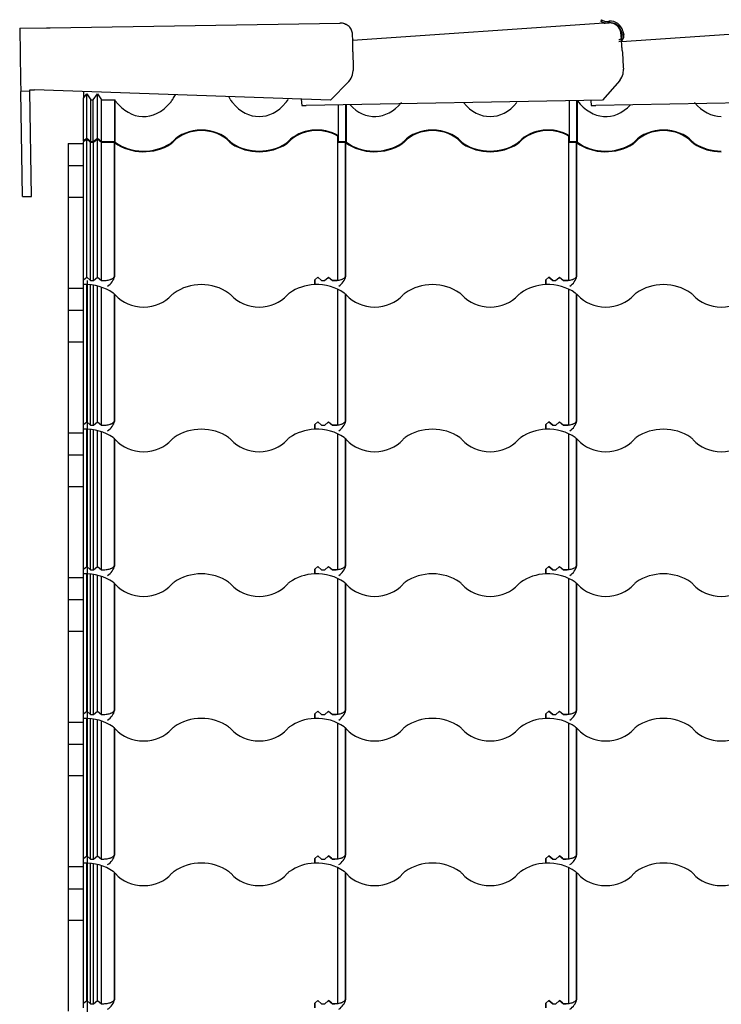
# Model space of a CAD drawing. Units: millimetres. Extents: x -310 to 200, y 1 to 287.
# Drawn here: x -310 to -265, y 167 to 231 of the extents above; entities that cross this region are included whole.
import ezdxf
from ezdxf.lldxf.tags import DXFTag

# ---------------------------------------------------------------- set-up
doc = ezdxf.new("R2010")
doc.units = ezdxf.units.MM
for name, color, linetype in [('3065234XX_EUROFI', 7, 'Continuous'), ('Default', 7, 'Continuous'), ('HARJA_TIHEND_JON', 7, 'Continuous'), ('JON_REAKIVI_00', 7, 'Continuous'), ('JONAKER_HARJAKIV', 7, 'Continuous'), ('ROOV_50X50_00', 7, 'Continuous'), ('SARIKAS_-_50XXXX', 7, 'Continuous'), ('TUULUTUSLIIST_00', 7, 'Continuous')]:
    doc.layers.add(name, color=color, linetype=linetype)
tags = doc.linetypes.add('CENTER2', pattern=[28.575, 19.05, -3.175, 3.175, -3.175]).pattern_tags.tags
tags[10:11] = [DXFTag(74, 4), DXFTag(75, 0), DXFTag(340, '0'), DXFTag(46, 0.0), DXFTag(50, 0.0), DXFTag(44, 0.0), DXFTag(45, 0.0)]
tags[8:9] = [DXFTag(74, 4), DXFTag(75, 0), DXFTag(340, '0'), DXFTag(46, 0.0), DXFTag(50, 0.0), DXFTag(44, 0.0), DXFTag(45, 0.0)]
tags[6:7] = [DXFTag(74, 4), DXFTag(75, 0), DXFTag(340, '0'), DXFTag(46, 0.0), DXFTag(50, 0.0), DXFTag(44, 0.0), DXFTag(45, 0.0)]
tags[4:5] = [DXFTag(74, 4), DXFTag(75, 0), DXFTag(340, '0'), DXFTag(46, 0.0), DXFTag(50, 0.0), DXFTag(44, 0.0), DXFTag(45, 0.0)]

# ---------------------------------------------------------------- blocks, each defined once
blk = doc.blocks.new('SE')
at = {"layer": '3065234XX_EUROFI', "color": 7, "linetype": 'Continuous'}
for p, q in [((-272.417, 230.895), (-272.434, 230.865)), ((-272.394, 230.935), (-272.417, 230.895)), ((-272.394, 230.935), (-272.218, 230.836)), ((-272.438, 230.857), (-272.434, 230.865)), ((-272.428, 230.823), (-272.274, 230.737)), ((-272.424, 230.831), (-272.269, 230.745)), ((-272.171, 230.826), (-271.919, 230.842)), ((-272.164, 230.721), (-271.911, 230.737)), ((-271.919, 230.842), (-271.916, 230.797)), ((-271.916, 230.797), (-271.911, 230.737)), ((-271.911, 230.729), (-271.911, 230.737)), ((-271.126, 230.16), (-271.069, 229.931)), ((-271.125, 230.16), (-271.068, 229.931)), ((-271.116, 230.162), (-271.059, 229.933)), ((-271.014, 230.187), (-270.958, 229.959))]:
    blk.add_line(p, q, dxfattribs=at)
for centre, radius, start, end in [((-272.177, 230.911), 0.199, 240.78987, 273.68224), ((-272.177, 230.911), 0.19, 240.78987, 273.68224), ((-272.177, 230.911), 0.085, 240.78987, 273.68224), ((-271.854, 229.979), 0.865, 13.91, 94.31127), ((-271.854, 229.979), 0.76, 13.91, 94.35333), ((-271.854, 229.979), 0.751, 13.91, 94.35719), ((-271.854, 229.979), 0.75, 90, 94.35777), ((-271.854, 229.979), 0.75, 13.91, 78.71634), ((-271.297, 229.875), 0.235, 273.91, 13.91), ((-271.297, 229.875), 0.236, 273.91, 13.91), ((-271.297, 229.875), 0.35, 273.91, 13.91), ((-271.297, 229.875), 0.245, 317.00917, 13.91)]:
    blk.add_arc(centre, radius, start, end, dxfattribs=at)
for centre, major_axis, ratio, start_param, end_param in [((-272.416, 230.845), (0.0218, -0.0122), 0.984808, 3.141593, 4.712389), ((-272.412, 230.853), (-0.0218, 0.0122), 0.984808, 6.283184, 7.853982), ((-272.089, 229.58), (-0.097, 1.415), 0.176325, -0.589524, -0.569696)]:
    blk.add_ellipse(centre, major_axis=major_axis, ratio=ratio, start_param=start_param, end_param=end_param, dxfattribs=at)
at = {"layer": 'HARJA_TIHEND_JON', "color": 7, "linetype": 'Continuous'}
for p, q in [((-306.021, 226.262), (-306.021, 225.837)), ((-306.021, 225.837), (-305.821, 226.128)), ((-306.021, 223.062), (-306.021, 225.837)), ((-305.821, 223.223), (-305.821, 226.128)), ((-305.821, 226.128), (-305.55, 225.734)), ((-305.392, 225.734), (-305.121, 226.128)), ((-305.121, 223.223), (-305.121, 226.128)), ((-305.121, 226.128), (-304.85, 225.734)), ((-305.55, 223.005), (-305.55, 225.734)), ((-305.55, 225.734), (-305.392, 225.734)), ((-305.392, 223.005), (-305.392, 225.734)), ((-304.85, 223.005), (-304.85, 225.734)), ((-304.85, 225.734), (-303.995, 225.734)), ((-303.995, 223.005), (-303.995, 225.734)), ((-303.965, 222.971), (-303.965, 225.673)), ((-289.471, 223.391), (-289.471, 225.404)), ((-288.995, 223.005), (-288.995, 225.412)), ((-288.965, 222.971), (-288.965, 225.412)), ((-274.471, 223.391), (-274.471, 225.665)), ((-273.995, 223.005), (-273.995, 225.674)), ((-273.965, 222.971), (-273.965, 225.673)), ((-305.821, 223.223), (-306.021, 223.062)), ((-305.55, 223.005), (-305.821, 223.223)), ((-305.121, 223.223), (-305.392, 223.005)), ((-304.85, 223.005), (-305.121, 223.223)), ((-289.471, 223.005), (-289.471, 223.391)), ((-274.471, 223.005), (-274.471, 223.391)), ((-305.821, 223.166), (-306.021, 223.005)), ((-306.021, 223.062), (-306.021, 223.005)), ((-305.571, 222.964), (-305.821, 223.166)), ((-305.371, 222.964), (-305.571, 222.964)), ((-305.392, 223.005), (-305.55, 223.005)), ((-305.121, 223.166), (-305.371, 222.964)), ((-304.871, 222.964), (-305.121, 223.166)), ((-304.021, 222.964), (-304.871, 222.964)), ((-303.995, 223.005), (-304.85, 223.005)), ((-289.021, 222.964), (-289.521, 222.964)), ((-288.995, 223.005), (-289.471, 223.005)), ((-274.021, 222.964), (-274.521, 222.964)), ((-273.995, 223.005), (-274.471, 223.005))]:
    blk.add_line(p, q, dxfattribs=at)
for centre, major_axis, ratio, start_param, end_param in [((-300.993, 226.616), (0, -1.381), 0.687883, 0.688155, 0.918584), ((-298.378, 223.713), (0, -3.402), 0.687883, 3.953237, 4.060176), ((-298.378, 223.713), (0, -3.402), 0.687883, -4.060176, -4.001271), ((-295.763, 226.616), (0, -1.381), 0.687883, 5.364602, 5.595031), ((-293.493, 226.616), (0, -1.381), 0.687883, 0.688155, 0.918584), ((-305.878, 223.713), (0, 3.402), 0.687883, -0.956643, -0.93467), ((-302.128, 228.623), (0, 3.979), 0.687883, 2.405681, 3.829747), ((-294.628, 228.623), (0, 3.979), 0.687883, 2.453438, 3.829747), ((-287.128, 228.623), (0, 3.979), 0.687883, 2.507947, 3.829747), ((-279.628, 228.623), (0, 3.979), 0.687883, 2.453438, 3.829747), ((-272.128, 228.623), (0, 3.979), 0.687883, 2.405681, 3.771017), ((-264.628, 228.623), (0, -3.979), 0.687883, 5.595031, 6.283185), ((-290.878, 221.885), (2.34, 0), 0.805359, 0.925703, 2.48938), ((-290.878, 221.885), (2.29, 0), 0.805359, 0.936552, 2.48938), ((-275.878, 221.885), (2.34, 0), 0.805359, 0.925703, 2.48938), ((-275.878, 221.885), (2.29, 0), 0.805359, 0.936552, 2.48938), ((-298.378, 221.885), (2.34, 0), 0.805359, 0.652213, 2.48938), ((-298.378, 221.885), (2.29, 0), 0.805359, 0.652213, 2.48938), ((-283.378, 221.885), (2.34, 0), 0.805359, 0.652213, 2.48938), ((-283.378, 221.885), (2.29, 0), 0.805359, 0.652213, 2.48938), ((-268.378, 221.885), (2.34, 0), 0.805359, 0.652213, 2.48938), ((-268.378, 221.885), (2.29, 0), 0.805359, 0.652213, 2.48938), ((-305.878, 221.885), (2.29, 0), 0.805359, 0.611758, 0.625155), ((-302.128, 224.605), (-2.787, 0), 0.805359, 0.832877, 2.258951), ((-305.878, 221.885), (2.34, 0), 0.805359, 0.614153, 0.636126), ((-302.128, 224.605), (-2.737, 0), 0.805359, 0.834885, 2.258951), ((-300.993, 223.493), (0.95, 0), 0.805359, 5.400544, 5.630973), ((-300.993, 223.493), (1, 0), 0.805359, 5.400544, 5.630973), ((-295.763, 223.493), (-1, 0), 0.805359, 0.652213, 0.882641), ((-295.763, 223.493), (-0.95, 0), 0.805359, 0.652213, 0.882642), ((-294.628, 224.605), (-2.787, 0), 0.805359, 0.882642, 2.258951), ((-294.628, 224.605), (-2.737, 0), 0.805359, 0.882642, 2.258951), ((-293.493, 223.493), (0.95, 0), 0.805359, 5.400544, 5.630973), ((-293.493, 223.493), (1, 0), 0.805359, 5.400544, 5.630973), ((-290.878, 221.885), (2.29, 0), 0.805359, 0.611758, 0.625155), ((-287.128, 224.605), (-2.787, 0), 0.805359, 0.832877, 2.258951), ((-290.878, 221.885), (2.34, 0), 0.805359, 0.614153, 0.636126), ((-287.128, 224.605), (-2.737, 0), 0.805359, 0.834885, 2.258951), ((-285.993, 223.493), (0.95, 0), 0.805359, 5.400544, 5.630973), ((-285.993, 223.493), (1, 0), 0.805359, 5.400544, 5.630973), ((-280.763, 223.493), (-1, 0), 0.805359, 0.652212, 0.882642), ((-280.763, 223.493), (-0.95, 0), 0.805359, 0.652212, 0.882642), ((-279.628, 224.605), (-2.787, 0), 0.805359, 0.882642, 2.258951), ((-279.628, 224.605), (-2.737, 0), 0.805359, 0.882642, 2.258951), ((-278.493, 223.493), (0.95, 0), 0.805359, 5.400544, 5.630973), ((-278.493, 223.493), (1, 0), 0.805359, 5.400544, 5.630973), ((-275.878, 221.885), (2.29, 0), 0.805359, 0.611758, 0.625155), ((-272.128, 224.605), (-2.787, 0), 0.805359, 0.832877, 2.258951), ((-275.878, 221.885), (2.34, 0), 0.805359, 0.614153, 0.636126), ((-272.128, 224.605), (-2.737, 0), 0.805359, 0.834885, 2.258951), ((-270.993, 223.493), (0.95, 0), 0.805359, 5.400544, 5.630973), ((-270.993, 223.493), (1, 0), 0.805359, 5.400544, 5.630972), ((-265.763, 223.493), (-1, 0), 0.805359, 0.652212, 0.882641), ((-265.763, 223.493), (-0.95, 0), 0.805359, 0.652212, 0.882641), ((-264.628, 224.605), (-2.787, 0), 0.805359, 0.882642, 1.570796), ((-264.628, 224.605), (-2.737, 0), 0.805359, 0.882642, 1.570796)]:
    blk.add_ellipse(centre, major_axis=major_axis, ratio=ratio, start_param=start_param, end_param=end_param, dxfattribs=at)
at = {"layer": 'JON_REAKIVI_00', "color": 7, "linetype": 'Continuous'}
for p, q in [((-289.521, 214.726), (-289.521, 223.371)), ((-274.521, 214.726), (-274.521, 223.371)), ((-306.021, 214.029), (-306.021, 223.005)), ((-305.821, 214.201), (-305.821, 223.166)), ((-305.571, 213.986), (-305.571, 222.964)), ((-305.371, 213.986), (-305.371, 222.964)), ((-305.121, 214.201), (-305.121, 223.166)), ((-304.871, 213.986), (-304.871, 222.964)), ((-304.021, 214.291), (-304.021, 222.964)), ((-304.003, 214.27), (-304.003, 222.944)), ((-289.021, 214.291), (-289.021, 222.964)), ((-289.003, 214.27), (-289.003, 222.944)), ((-274.021, 214.291), (-274.021, 222.964)), ((-274.003, 214.27), (-274.003, 222.944)), ((-289.521, 214.006), (-289.521, 214.726)), ((-274.521, 214.006), (-274.521, 214.726)), ((-306.021, 214.029), (-305.821, 214.201)), ((-306.021, 213.724), (-306.021, 214.029)), ((-306.021, 204.635), (-306.021, 213.724)), ((-305.821, 214.201), (-305.571, 213.986)), ((-305.821, 204.807), (-305.821, 213.727)), ((-305.571, 213.986), (-305.371, 213.986)), ((-305.571, 204.592), (-305.571, 213.713)), ((-305.371, 213.986), (-305.121, 214.201)), ((-305.371, 204.592), (-305.371, 213.688)), ((-305.121, 214.201), (-304.871, 213.986)), ((-305.121, 204.807), (-305.121, 213.637)), ((-304.871, 213.986), (-304.848, 213.986)), ((-290.821, 214.201), (-291.021, 214.029)), ((-291.021, 214.029), (-290.821, 214.201)), ((-291.021, 214.029), (-291.021, 213.724)), ((-291.021, 213.724), (-291.021, 214.029)), ((-290.571, 213.986), (-290.821, 214.201)), ((-290.821, 214.201), (-290.571, 213.986)), ((-290.571, 213.986), (-290.371, 213.986)), ((-290.571, 213.986), (-290.371, 213.986)), ((-290.371, 213.986), (-290.121, 214.201)), ((-290.174, 214.155), (-290.371, 213.986)), ((-290.121, 214.203), (-290.174, 214.155)), ((-289.93, 214.036), (-290.121, 214.203)), ((-290.121, 214.201), (-289.871, 213.986)), ((-289.871, 213.986), (-289.93, 214.036)), ((-289.871, 213.986), (-289.848, 213.986)), ((-289.871, 213.986), (-289.848, 213.986)), ((-289.521, 214.006), (-289.848, 213.986)), ((-275.821, 214.201), (-276.021, 214.029)), ((-276.021, 214.029), (-275.821, 214.201)), ((-276.021, 214.029), (-276.021, 213.724)), ((-276.021, 213.724), (-276.021, 214.029)), ((-275.571, 213.986), (-275.821, 214.201)), ((-275.821, 214.201), (-275.571, 213.986)), ((-275.571, 213.986), (-275.371, 213.986)), ((-275.571, 213.986), (-275.371, 213.986)), ((-275.371, 213.986), (-275.121, 214.201)), ((-275.174, 214.155), (-275.371, 213.986)), ((-275.121, 214.203), (-275.174, 214.155)), ((-274.93, 214.036), (-275.121, 214.203)), ((-275.121, 214.201), (-274.871, 213.986)), ((-274.871, 213.986), (-274.93, 214.036)), ((-274.871, 213.986), (-274.848, 213.986)), ((-274.871, 213.986), (-274.848, 213.986)), ((-274.521, 214.006), (-274.848, 213.986)), ((-304.871, 204.592), (-304.871, 213.565)), ((-304.021, 204.898), (-304.021, 213.112)), ((-304.003, 204.876), (-304.003, 213.096)), ((-289.521, 205.332), (-289.521, 213.424)), ((-289.021, 204.898), (-289.021, 213.112)), ((-289.003, 204.876), (-289.003, 213.096)), ((-274.521, 205.332), (-274.521, 213.424)), ((-274.021, 204.898), (-274.021, 213.112)), ((-274.003, 204.876), (-274.003, 213.096)), ((-289.521, 204.613), (-289.521, 205.332)), ((-274.521, 204.613), (-274.521, 205.332)), ((-306.021, 204.635), (-305.821, 204.807)), ((-305.821, 204.807), (-305.571, 204.592)), ((-305.371, 204.592), (-305.121, 204.807)), ((-305.121, 204.807), (-304.871, 204.592)), ((-290.821, 204.807), (-291.021, 204.635)), ((-291.021, 204.635), (-290.821, 204.807)), ((-290.571, 204.592), (-290.821, 204.807)), ((-290.821, 204.807), (-290.571, 204.592)), ((-290.371, 204.592), (-290.121, 204.807)), ((-290.174, 204.761), (-290.371, 204.592)), ((-290.121, 204.809), (-290.174, 204.761)), ((-289.93, 204.643), (-290.121, 204.809)), ((-290.121, 204.807), (-289.871, 204.592)), ((-275.821, 204.807), (-276.021, 204.635)), ((-276.021, 204.635), (-275.821, 204.807)), ((-275.571, 204.592), (-275.821, 204.807)), ((-275.821, 204.807), (-275.571, 204.592)), ((-275.371, 204.592), (-275.121, 204.807)), ((-275.174, 204.761), (-275.371, 204.592)), ((-275.121, 204.809), (-275.174, 204.761)), ((-274.93, 204.643), (-275.121, 204.809)), ((-275.121, 204.807), (-274.871, 204.592)), ((-306.021, 204.331), (-306.021, 204.635)), ((-306.021, 195.241), (-306.021, 204.331)), ((-305.821, 195.413), (-305.821, 204.333)), ((-305.571, 204.592), (-305.371, 204.592)), ((-305.571, 195.198), (-305.571, 204.319)), ((-305.371, 195.198), (-305.371, 204.294)), ((-305.121, 195.413), (-305.121, 204.243)), ((-304.871, 204.592), (-304.848, 204.592)), ((-304.871, 195.198), (-304.871, 204.172)), ((-291.021, 204.635), (-291.021, 204.331)), ((-291.021, 204.331), (-291.021, 204.635)), ((-290.571, 204.592), (-290.371, 204.592)), ((-290.571, 204.592), (-290.371, 204.592)), ((-289.871, 204.592), (-289.93, 204.643)), ((-289.871, 204.592), (-289.848, 204.592)), ((-289.871, 204.592), (-289.848, 204.592)), ((-289.521, 204.613), (-289.848, 204.592)), ((-289.521, 195.938), (-289.521, 204.03)), ((-276.021, 204.635), (-276.021, 204.331)), ((-276.021, 204.331), (-276.021, 204.635)), ((-275.571, 204.592), (-275.371, 204.592)), ((-275.571, 204.592), (-275.371, 204.592)), ((-274.871, 204.592), (-274.93, 204.643)), ((-274.871, 204.592), (-274.848, 204.592)), ((-274.871, 204.592), (-274.848, 204.592)), ((-274.521, 204.613), (-274.848, 204.592)), ((-274.521, 195.938), (-274.521, 204.03)), ((-304.021, 195.504), (-304.021, 203.718)), ((-304.003, 195.482), (-304.003, 203.702)), ((-289.021, 195.504), (-289.021, 203.718)), ((-289.003, 195.482), (-289.003, 203.702)), ((-274.021, 195.504), (-274.021, 203.718)), ((-274.003, 195.482), (-274.003, 203.702)), ((-289.521, 195.219), (-289.521, 195.938)), ((-274.521, 195.219), (-274.521, 195.938)), ((-306.021, 195.241), (-305.821, 195.413)), ((-306.021, 194.937), (-306.021, 195.241)), ((-305.821, 195.413), (-305.571, 195.198)), ((-305.571, 195.198), (-305.371, 195.198)), ((-305.371, 195.198), (-305.121, 195.413)), ((-305.121, 195.413), (-304.871, 195.198)), ((-304.871, 195.198), (-304.848, 195.198)), ((-290.821, 195.413), (-291.021, 195.241)), ((-291.021, 195.241), (-290.821, 195.413)), ((-291.021, 195.241), (-291.021, 194.937)), ((-291.021, 194.937), (-291.021, 195.241)), ((-290.571, 195.198), (-290.821, 195.413)), ((-290.821, 195.413), (-290.571, 195.198)), ((-290.571, 195.198), (-290.371, 195.198)), ((-290.571, 195.198), (-290.371, 195.198)), ((-290.371, 195.198), (-290.121, 195.413)), ((-290.174, 195.367), (-290.371, 195.198)), ((-290.121, 195.415), (-290.174, 195.367)), ((-289.93, 195.249), (-290.121, 195.415)), ((-290.121, 195.413), (-289.871, 195.198)), ((-289.871, 195.198), (-289.93, 195.249)), ((-289.871, 195.198), (-289.848, 195.198)), ((-289.871, 195.198), (-289.848, 195.198)), ((-289.521, 195.219), (-289.848, 195.198)), ((-276.021, 195.241), (-275.821, 195.413)), ((-275.821, 195.413), (-276.021, 195.241)), ((-276.021, 194.937), (-276.021, 195.241)), ((-276.021, 195.241), (-276.021, 194.937)), ((-275.821, 195.413), (-275.571, 195.198)), ((-275.571, 195.198), (-275.821, 195.413)), ((-275.571, 195.198), (-275.371, 195.198)), ((-275.571, 195.198), (-275.371, 195.198)), ((-275.371, 195.198), (-275.121, 195.413)), ((-275.174, 195.367), (-275.371, 195.198)), ((-275.121, 195.415), (-275.174, 195.367)), ((-274.93, 195.249), (-275.121, 195.415)), ((-275.121, 195.413), (-274.871, 195.198)), ((-274.871, 195.198), (-274.93, 195.249)), ((-274.871, 195.198), (-274.848, 195.198)), ((-274.871, 195.198), (-274.848, 195.198)), ((-274.521, 195.219), (-274.848, 195.198)), ((-306.021, 185.847), (-306.021, 194.937)), ((-305.821, 186.019), (-305.821, 194.939)), ((-305.571, 185.804), (-305.571, 194.925)), ((-305.371, 185.804), (-305.371, 194.9)), ((-305.121, 186.019), (-305.121, 194.85)), ((-304.871, 185.804), (-304.871, 194.778)), ((-289.521, 186.544), (-289.521, 194.636)), ((-274.521, 186.544), (-274.521, 194.636)), ((-304.021, 186.11), (-304.021, 194.325)), ((-304.003, 186.088), (-304.003, 194.308)), ((-289.021, 186.11), (-289.021, 194.325)), ((-289.003, 186.088), (-289.003, 194.308)), ((-274.021, 186.11), (-274.021, 194.325)), ((-274.003, 186.088), (-274.003, 194.308)), ((-289.521, 185.825), (-289.521, 186.544)), ((-274.521, 185.825), (-274.521, 186.544)), ((-306.021, 185.847), (-305.821, 186.019)), ((-306.021, 185.543), (-306.021, 185.847)), ((-306.021, 176.453), (-306.021, 185.543)), ((-305.821, 186.019), (-305.571, 185.804)), ((-305.821, 176.625), (-305.821, 185.545)), ((-305.571, 185.804), (-305.371, 185.804)), ((-305.571, 176.41), (-305.571, 185.531)), ((-305.371, 185.804), (-305.121, 186.019)), ((-305.371, 176.41), (-305.371, 185.506)), ((-305.121, 186.019), (-304.871, 185.804)), ((-304.871, 185.804), (-304.848, 185.804)), ((-291.021, 185.847), (-290.821, 186.019)), ((-290.821, 186.019), (-291.021, 185.847)), ((-291.021, 185.543), (-291.021, 185.847)), ((-291.021, 185.847), (-291.021, 185.543)), ((-290.821, 186.019), (-290.571, 185.804)), ((-290.571, 185.804), (-290.821, 186.019)), ((-290.571, 185.804), (-290.371, 185.804)), ((-290.571, 185.804), (-290.371, 185.804)), ((-290.371, 185.804), (-290.121, 186.019)), ((-290.174, 185.973), (-290.371, 185.804)), ((-290.121, 186.021), (-290.174, 185.973)), ((-289.93, 185.855), (-290.121, 186.021)), ((-290.121, 186.019), (-289.871, 185.804)), ((-289.871, 185.804), (-289.93, 185.855)), ((-289.871, 185.804), (-289.848, 185.804)), ((-289.871, 185.804), (-289.848, 185.804)), ((-289.521, 185.825), (-289.848, 185.804)), ((-276.021, 185.847), (-275.821, 186.019)), ((-275.821, 186.019), (-276.021, 185.847)), ((-276.021, 185.543), (-276.021, 185.847)), ((-276.021, 185.847), (-276.021, 185.543)), ((-275.821, 186.019), (-275.571, 185.804)), ((-275.571, 185.804), (-275.821, 186.019)), ((-275.571, 185.804), (-275.371, 185.804)), ((-275.571, 185.804), (-275.371, 185.804)), ((-275.371, 185.804), (-275.121, 186.019)), ((-275.174, 185.973), (-275.371, 185.804)), ((-275.121, 186.021), (-275.174, 185.973)), ((-274.93, 185.855), (-275.121, 186.021)), ((-275.121, 186.019), (-274.871, 185.804)), ((-274.871, 185.804), (-274.93, 185.855)), ((-274.871, 185.804), (-274.848, 185.804)), ((-274.871, 185.804), (-274.848, 185.804)), ((-274.521, 185.825), (-274.848, 185.804)), ((-305.121, 176.625), (-305.121, 185.456)), ((-304.871, 176.41), (-304.871, 185.384)), ((-304.021, 176.716), (-304.021, 184.931)), ((-304.003, 176.694), (-304.003, 184.914)), ((-289.521, 177.15), (-289.521, 185.242)), ((-289.021, 176.716), (-289.021, 184.931)), ((-289.003, 176.694), (-289.003, 184.914)), ((-274.521, 177.15), (-274.521, 185.242)), ((-274.021, 176.716), (-274.021, 184.931)), ((-274.003, 176.694), (-274.003, 184.914)), ((-306.021, 176.453), (-305.821, 176.625)), ((-305.821, 176.625), (-305.571, 176.41)), ((-305.371, 176.41), (-305.121, 176.625)), ((-305.121, 176.625), (-304.871, 176.41)), ((-290.821, 176.625), (-291.021, 176.453)), ((-291.021, 176.453), (-290.821, 176.625)), ((-290.571, 176.41), (-290.821, 176.625)), ((-290.821, 176.625), (-290.571, 176.41)), ((-290.371, 176.41), (-290.121, 176.625)), ((-290.174, 176.579), (-290.371, 176.41)), ((-290.121, 176.627), (-290.174, 176.579)), ((-289.93, 176.461), (-290.121, 176.627)), ((-290.121, 176.625), (-289.871, 176.41)), ((-289.521, 176.431), (-289.521, 177.15)), ((-275.821, 176.625), (-276.021, 176.453)), ((-276.021, 176.453), (-275.821, 176.625)), ((-275.571, 176.41), (-275.821, 176.625)), ((-275.821, 176.625), (-275.571, 176.41)), ((-275.371, 176.41), (-275.121, 176.625)), ((-275.174, 176.579), (-275.371, 176.41)), ((-275.121, 176.627), (-275.174, 176.579)), ((-274.93, 176.461), (-275.121, 176.627)), ((-275.121, 176.625), (-274.871, 176.41)), ((-274.521, 176.431), (-274.521, 177.15)), ((-306.021, 176.149), (-306.021, 176.453)), ((-306.021, 167.059), (-306.021, 176.149)), ((-305.821, 167.231), (-305.821, 176.151)), ((-305.571, 176.41), (-305.371, 176.41)), ((-305.571, 167.016), (-305.571, 176.137)), ((-305.371, 167.016), (-305.371, 176.112)), ((-305.121, 167.231), (-305.121, 176.062)), ((-304.871, 176.41), (-304.848, 176.41)), ((-304.871, 167.016), (-304.871, 175.99)), ((-291.021, 176.453), (-291.021, 176.149)), ((-291.021, 176.149), (-291.021, 176.453)), ((-290.571, 176.41), (-290.371, 176.41)), ((-290.571, 176.41), (-290.371, 176.41)), ((-289.871, 176.41), (-289.93, 176.461)), ((-289.871, 176.41), (-289.848, 176.41)), ((-289.871, 176.41), (-289.848, 176.41)), ((-289.521, 176.431), (-289.848, 176.41)), ((-276.021, 176.453), (-276.021, 176.149)), ((-276.021, 176.149), (-276.021, 176.453)), ((-275.571, 176.41), (-275.371, 176.41)), ((-275.571, 176.41), (-275.371, 176.41)), ((-274.871, 176.41), (-274.93, 176.461)), ((-274.871, 176.41), (-274.848, 176.41)), ((-274.871, 176.41), (-274.848, 176.41)), ((-274.521, 176.431), (-274.848, 176.41)), ((-304.021, 167.322), (-304.021, 175.537)), ((-304.003, 167.3), (-304.003, 175.52)), ((-289.521, 167.756), (-289.521, 175.848)), ((-289.021, 167.322), (-289.021, 175.537)), ((-289.003, 167.3), (-289.003, 175.52)), ((-274.521, 167.756), (-274.521, 175.848)), ((-274.021, 167.322), (-274.021, 175.537)), ((-274.003, 167.3), (-274.003, 175.52)), ((-289.521, 167.037), (-289.521, 167.756)), ((-274.521, 167.037), (-274.521, 167.756)), ((-306.021, 167.059), (-305.821, 167.231)), ((-306.021, 166.755), (-306.021, 167.059)), ((-305.821, 167.231), (-305.571, 167.016)), ((-305.571, 167.016), (-305.371, 167.016)), ((-305.371, 167.016), (-305.121, 167.231)), ((-305.121, 167.231), (-304.871, 167.016)), ((-304.871, 167.016), (-304.848, 167.016)), ((-290.821, 167.231), (-291.021, 167.059)), ((-291.021, 167.059), (-290.821, 167.231)), ((-291.021, 167.059), (-291.021, 166.755)), ((-291.021, 166.755), (-291.021, 167.059)), ((-290.571, 167.016), (-290.821, 167.231)), ((-290.821, 167.231), (-290.571, 167.016)), ((-290.571, 167.016), (-290.371, 167.016)), ((-290.571, 167.016), (-290.371, 167.016)), ((-290.371, 167.016), (-290.121, 167.231)), ((-290.174, 167.185), (-290.371, 167.016)), ((-290.121, 167.233), (-290.174, 167.185)), ((-289.93, 167.067), (-290.121, 167.233)), ((-290.121, 167.231), (-289.871, 167.016)), ((-289.871, 167.016), (-289.93, 167.067)), ((-289.871, 167.016), (-289.848, 167.016)), ((-289.871, 167.016), (-289.848, 167.016)), ((-289.521, 167.037), (-289.848, 167.016)), ((-276.021, 167.059), (-275.821, 167.231)), ((-275.821, 167.231), (-276.021, 167.059)), ((-276.021, 166.755), (-276.021, 167.059)), ((-276.021, 167.059), (-276.021, 166.755)), ((-275.821, 167.231), (-275.571, 167.016)), ((-275.571, 167.016), (-275.821, 167.231)), ((-275.571, 167.016), (-275.371, 167.016)), ((-275.571, 167.016), (-275.371, 167.016)), ((-275.371, 167.016), (-275.121, 167.231)), ((-275.174, 167.185), (-275.371, 167.016)), ((-275.121, 167.233), (-275.174, 167.185)), ((-274.93, 167.067), (-275.121, 167.233)), ((-275.121, 167.231), (-274.871, 167.016)), ((-274.871, 167.016), (-274.93, 167.067)), ((-274.871, 167.016), (-274.848, 167.016)), ((-274.871, 167.016), (-274.848, 167.016)), ((-274.521, 167.037), (-274.848, 167.016))]:
    blk.add_line(p, q, dxfattribs=at)
for centre in [(-305.023, 214.511), (-290.023, 214.511), (-275.023, 214.511), (-305.023, 205.117), (-290.023, 205.117), (-275.023, 205.117), (-305.023, 195.723), (-290.023, 195.723), (-275.023, 195.723), (-305.023, 186.33), (-290.023, 186.33), (-275.023, 186.33), (-305.023, 176.936), (-290.023, 176.936), (-275.023, 176.936), (-305.023, 167.542), (-290.023, 167.542), (-275.023, 167.542)]:
    blk.add_arc(centre, 1.048, 302.39753, 346.69037, dxfattribs=at)
for centre, major_axis, start_param, end_param in [((-305.878, 211.329), (2.787, 0), 0.882642, 1.622052), ((-298.378, 211.329), (2.787, 0), 0.882642, 2.258951), ((-290.878, 211.329), (-2.787, 0), 4.763644, 5.400544), ((-290.878, 211.329), (2.787, 0), 0.882642, 1.622052), ((-283.378, 211.329), (2.787, 0), 0.882642, 2.258951), ((-275.878, 211.329), (-2.787, 0), 4.763644, 5.400544), ((-275.878, 211.329), (2.787, 0), 0.882642, 1.622052), ((-268.378, 211.329), (2.787, 0), 0.882642, 2.258951), ((-304.743, 212.517), (1, 0), 0.652213, 0.882642), ((-302.128, 214.236), (2.29, 0), 3.793805, 5.630973), ((-299.513, 212.517), (-1, 0), 5.400544, 5.630973), ((-297.243, 212.517), (1, 0), 0.652213, 0.882642), ((-294.628, 214.236), (2.29, 0), 3.793805, 5.630973), ((-292.013, 212.517), (-1, 0), 5.400544, 5.630973), ((-289.743, 212.517), (1, 0), 0.652213, 0.882642), ((-287.128, 214.236), (2.29, 0), 3.793805, 5.630973), ((-284.513, 212.517), (-1, 0), 5.400544, 5.630973), ((-282.243, 212.517), (1, 0), 0.652213, 0.882642), ((-279.628, 214.236), (2.29, 0), 3.793805, 5.630973), ((-277.013, 212.517), (-1, 0), 5.400544, 5.630973), ((-274.743, 212.517), (1, 0), 0.652213, 0.882642), ((-272.128, 214.236), (2.29, 0), 3.793805, 5.630973), ((-269.513, 212.517), (-1, 0), 5.400544, 5.630973), ((-267.243, 212.517), (1, 0), 0.652213, 0.882642), ((-264.628, 214.236), (2.29, 0), 3.793805, 5.630973), ((-305.878, 201.936), (2.787, 0), 0.882642, 1.622052), ((-298.378, 201.936), (2.787, 0), 0.882642, 2.258951), ((-290.878, 201.936), (-2.787, 0), 4.763644, 5.400544), ((-290.878, 201.936), (2.787, 0), 0.882642, 1.622052), ((-283.378, 201.936), (2.787, 0), 0.882642, 2.258951), ((-275.878, 201.936), (-2.787, 0), 4.763644, 5.400544), ((-275.878, 201.936), (2.787, 0), 0.882642, 1.622052), ((-268.378, 201.936), (2.787, 0), 0.882642, 2.258951), ((-304.743, 203.123), (1, 0), 0.652213, 0.882642), ((-302.128, 204.842), (2.29, 0), 3.793805, 5.630973), ((-299.513, 203.123), (-1, 0), 5.400544, 5.630973), ((-297.243, 203.123), (1, 0), 0.652213, 0.882642), ((-294.628, 204.842), (2.29, 0), 3.793805, 5.630973), ((-292.013, 203.123), (-1, 0), 5.400544, 5.630973), ((-289.743, 203.123), (1, 0), 0.652213, 0.882642), ((-287.128, 204.842), (2.29, 0), 3.793805, 5.630973), ((-284.513, 203.123), (-1, 0), 5.400544, 5.630973), ((-282.243, 203.123), (1, 0), 0.652213, 0.882642), ((-279.628, 204.842), (2.29, 0), 3.793805, 5.630973), ((-277.013, 203.123), (-1, 0), 5.400544, 5.630973), ((-274.743, 203.123), (1, 0), 0.652213, 0.882642), ((-272.128, 204.842), (2.29, 0), 3.793805, 5.630973), ((-269.513, 203.123), (-1, 0), 5.400544, 5.630973), ((-267.243, 203.123), (1, 0), 0.652213, 0.882642), ((-264.628, 204.842), (2.29, 0), 3.793805, 5.630973), ((-298.378, 192.542), (2.787, 0), 0.882642, 2.258951), ((-283.378, 192.542), (2.787, 0), 0.882642, 2.258951), ((-268.378, 192.542), (2.787, 0), 0.882642, 2.258951), ((-305.878, 192.542), (2.787, 0), 0.882642, 1.622052), ((-290.878, 192.542), (-2.787, 0), 4.763644, 5.400544), ((-290.878, 192.542), (2.787, 0), 0.882642, 1.622052), ((-275.878, 192.542), (-2.787, 0), 4.763644, 5.400544), ((-275.878, 192.542), (2.787, 0), 0.882642, 1.622052), ((-304.743, 193.729), (1, 0), 0.652213, 0.882642), ((-302.128, 195.448), (2.29, 0), 3.793805, 5.630973), ((-299.513, 193.729), (-1, 0), 5.400544, 5.630973), ((-297.243, 193.729), (1, 0), 0.652213, 0.882642), ((-294.628, 195.448), (2.29, 0), 3.793805, 5.630973), ((-292.013, 193.729), (-1, 0), 5.400544, 5.630973), ((-289.743, 193.729), (1, 0), 0.652213, 0.882642), ((-287.128, 195.448), (2.29, 0), 3.793805, 5.630973), ((-284.513, 193.729), (-1, 0), 5.400544, 5.630973), ((-282.243, 193.729), (1, 0), 0.652213, 0.882642), ((-279.628, 195.448), (2.29, 0), 3.793805, 5.630973), ((-277.013, 193.729), (-1, 0), 5.400544, 5.630973), ((-274.743, 193.729), (1, 0), 0.652213, 0.882642), ((-272.128, 195.448), (2.29, 0), 3.793805, 5.630973), ((-269.513, 193.729), (-1, 0), 5.400544, 5.630973), ((-267.243, 193.729), (1, 0), 0.652213, 0.882642), ((-264.628, 195.448), (2.29, 0), 3.793805, 5.630973), ((-305.878, 183.148), (2.787, 0), 0.882642, 1.622052), ((-298.378, 183.148), (2.787, 0), 0.882642, 2.258951), ((-290.878, 183.148), (-2.787, 0), 4.763644, 5.400544), ((-290.878, 183.148), (2.787, 0), 0.882642, 1.622052), ((-283.378, 183.148), (2.787, 0), 0.882642, 2.258951), ((-275.878, 183.148), (-2.787, 0), 4.763644, 5.400544), ((-275.878, 183.148), (2.787, 0), 0.882642, 1.622052), ((-268.378, 183.148), (2.787, 0), 0.882642, 2.258951), ((-304.743, 184.335), (1, 0), 0.652213, 0.882642), ((-302.128, 186.054), (2.29, 0), 3.793805, 5.630973), ((-299.513, 184.335), (-1, 0), 5.400544, 5.630973), ((-297.243, 184.335), (1, 0), 0.652213, 0.882642), ((-294.628, 186.054), (2.29, 0), 3.793805, 5.630973), ((-292.013, 184.335), (-1, 0), 5.400544, 5.630973), ((-289.743, 184.335), (1, 0), 0.652213, 0.882642), ((-287.128, 186.054), (2.29, 0), 3.793805, 5.630973), ((-284.513, 184.335), (-1, 0), 5.400544, 5.630973), ((-282.243, 184.335), (1, 0), 0.652213, 0.882642), ((-279.628, 186.054), (2.29, 0), 3.793805, 5.630973), ((-277.013, 184.335), (-1, 0), 5.400544, 5.630973), ((-274.743, 184.335), (1, 0), 0.652213, 0.882642), ((-272.128, 186.054), (2.29, 0), 3.793805, 5.630973), ((-269.513, 184.335), (-1, 0), 5.400544, 5.630973), ((-267.243, 184.335), (1, 0), 0.652213, 0.882642), ((-264.628, 186.054), (2.29, 0), 3.793805, 5.630973), ((-305.878, 173.754), (2.787, 0), 0.882642, 1.622052), ((-298.378, 173.754), (2.787, 0), 0.882642, 2.258951), ((-290.878, 173.754), (-2.787, 0), 4.763644, 5.400544), ((-290.878, 173.754), (2.787, 0), 0.882642, 1.622052), ((-283.378, 173.754), (2.787, 0), 0.882642, 2.258951), ((-275.878, 173.754), (-2.787, 0), 4.763644, 5.400544), ((-275.878, 173.754), (2.787, 0), 0.882642, 1.622052), ((-268.378, 173.754), (2.787, 0), 0.882642, 2.258951), ((-304.743, 174.942), (1, 0), 0.652213, 0.882642), ((-302.128, 176.66), (2.29, 0), 3.793805, 5.630973), ((-299.513, 174.942), (-1, 0), 5.400544, 5.630973), ((-297.243, 174.942), (1, 0), 0.652213, 0.882642), ((-294.628, 176.66), (2.29, 0), 3.793805, 5.630973), ((-292.013, 174.942), (-1, 0), 5.400544, 5.630973), ((-289.743, 174.942), (1, 0), 0.652213, 0.882642), ((-287.128, 176.66), (2.29, 0), 3.793805, 5.630973), ((-284.513, 174.942), (-1, 0), 5.400544, 5.630973), ((-282.243, 174.942), (1, 0), 0.652213, 0.882642), ((-279.628, 176.66), (2.29, 0), 3.793805, 5.630973), ((-277.013, 174.942), (-1, 0), 5.400544, 5.630973), ((-274.743, 174.942), (1, 0), 0.652213, 0.882642), ((-272.128, 176.66), (2.29, 0), 3.793805, 5.630973), ((-269.513, 174.942), (-1, 0), 5.400544, 5.630973), ((-267.243, 174.942), (1, 0), 0.652213, 0.882642), ((-264.628, 176.66), (2.29, 0), 3.793805, 5.630973)]:
    blk.add_ellipse(centre, major_axis=major_axis, ratio=0.860427, start_param=start_param, end_param=end_param, dxfattribs=at)
for points in [[(-304.848, 213.986), (-304.753, 213.986), (-304.659, 213.99), (-304.522, 214.006), (-304.476, 214.013), (-304.387, 214.03), (-304.344, 214.041), (-304.284, 214.06), (-304.264, 214.067), (-304.226, 214.082), (-304.208, 214.089), (-304.157, 214.115), (-304.126, 214.133), (-304.088, 214.164), (-304.077, 214.175), (-304.057, 214.197), (-304.048, 214.208), (-304.035, 214.231), (-304.03, 214.243), (-304.023, 214.267), (-304.021, 214.279), (-304.021, 214.291)], [(-289.848, 213.986), (-289.753, 213.986), (-289.659, 213.99), (-289.522, 214.006), (-289.476, 214.013), (-289.387, 214.03), (-289.344, 214.041), (-289.284, 214.06), (-289.264, 214.067), (-289.226, 214.082), (-289.208, 214.089), (-289.157, 214.115), (-289.126, 214.133), (-289.088, 214.164), (-289.077, 214.175), (-289.057, 214.197), (-289.048, 214.208), (-289.035, 214.231), (-289.03, 214.243), (-289.023, 214.267), (-289.021, 214.279), (-289.021, 214.291)], [(-274.848, 213.986), (-274.753, 213.986), (-274.659, 213.99), (-274.522, 214.006), (-274.476, 214.013), (-274.387, 214.03), (-274.344, 214.041), (-274.284, 214.06), (-274.264, 214.067), (-274.226, 214.082), (-274.208, 214.089), (-274.157, 214.115), (-274.126, 214.133), (-274.088, 214.164), (-274.077, 214.175), (-274.057, 214.197), (-274.048, 214.208), (-274.035, 214.231), (-274.03, 214.243), (-274.023, 214.267), (-274.021, 214.279), (-274.021, 214.291)], [(-304.848, 204.592), (-304.753, 204.592), (-304.659, 204.596), (-304.522, 204.612), (-304.476, 204.619), (-304.387, 204.636), (-304.344, 204.647), (-304.284, 204.666), (-304.264, 204.673), (-304.226, 204.688), (-304.208, 204.696), (-304.157, 204.721), (-304.126, 204.739), (-304.088, 204.77), (-304.077, 204.781), (-304.057, 204.803), (-304.048, 204.814), (-304.035, 204.837), (-304.03, 204.849), (-304.023, 204.873), (-304.021, 204.885), (-304.021, 204.898)], [(-289.848, 204.592), (-289.753, 204.592), (-289.659, 204.596), (-289.522, 204.612), (-289.476, 204.619), (-289.387, 204.636), (-289.344, 204.647), (-289.284, 204.666), (-289.264, 204.673), (-289.226, 204.688), (-289.208, 204.696), (-289.157, 204.721), (-289.126, 204.739), (-289.088, 204.77), (-289.077, 204.781), (-289.057, 204.803), (-289.048, 204.814), (-289.035, 204.837), (-289.03, 204.849), (-289.023, 204.873), (-289.021, 204.885), (-289.021, 204.898)], [(-274.848, 204.592), (-274.753, 204.592), (-274.659, 204.596), (-274.522, 204.612), (-274.476, 204.619), (-274.387, 204.636), (-274.344, 204.647), (-274.284, 204.666), (-274.264, 204.673), (-274.226, 204.688), (-274.208, 204.696), (-274.157, 204.721), (-274.126, 204.739), (-274.088, 204.77), (-274.077, 204.781), (-274.057, 204.803), (-274.048, 204.814), (-274.035, 204.837), (-274.03, 204.849), (-274.023, 204.873), (-274.021, 204.885), (-274.021, 204.898)], [(-304.848, 195.198), (-304.753, 195.198), (-304.659, 195.202), (-304.522, 195.218), (-304.476, 195.225), (-304.387, 195.242), (-304.344, 195.253), (-304.284, 195.272), (-304.264, 195.279), (-304.226, 195.294), (-304.208, 195.302), (-304.157, 195.327), (-304.126, 195.345), (-304.088, 195.376), (-304.077, 195.387), (-304.057, 195.409), (-304.048, 195.42), (-304.035, 195.443), (-304.03, 195.455), (-304.023, 195.479), (-304.021, 195.491), (-304.021, 195.504)], [(-289.848, 195.198), (-289.753, 195.198), (-289.659, 195.202), (-289.522, 195.218), (-289.476, 195.225), (-289.387, 195.242), (-289.344, 195.253), (-289.284, 195.272), (-289.264, 195.279), (-289.226, 195.294), (-289.208, 195.302), (-289.157, 195.327), (-289.126, 195.345), (-289.088, 195.376), (-289.077, 195.387), (-289.057, 195.409), (-289.048, 195.42), (-289.035, 195.443), (-289.03, 195.455), (-289.023, 195.479), (-289.021, 195.491), (-289.021, 195.504)], [(-274.848, 195.198), (-274.753, 195.198), (-274.659, 195.202), (-274.522, 195.218), (-274.476, 195.225), (-274.387, 195.242), (-274.344, 195.253), (-274.284, 195.272), (-274.264, 195.279), (-274.226, 195.294), (-274.208, 195.302), (-274.157, 195.327), (-274.126, 195.345), (-274.088, 195.376), (-274.077, 195.387), (-274.057, 195.409), (-274.048, 195.42), (-274.035, 195.443), (-274.03, 195.455), (-274.023, 195.479), (-274.021, 195.491), (-274.021, 195.504)], [(-304.848, 185.804), (-304.753, 185.804), (-304.659, 185.808), (-304.522, 185.824), (-304.476, 185.831), (-304.387, 185.849), (-304.344, 185.859), (-304.284, 185.878), (-304.264, 185.885), (-304.226, 185.9), (-304.208, 185.908), (-304.157, 185.933), (-304.126, 185.951), (-304.088, 185.982), (-304.077, 185.993), (-304.057, 186.015), (-304.048, 186.026), (-304.035, 186.049), (-304.03, 186.061), (-304.023, 186.085), (-304.021, 186.097), (-304.021, 186.11)], [(-289.848, 185.804), (-289.753, 185.804), (-289.659, 185.808), (-289.522, 185.824), (-289.476, 185.831), (-289.387, 185.849), (-289.344, 185.859), (-289.284, 185.878), (-289.264, 185.885), (-289.226, 185.9), (-289.208, 185.908), (-289.157, 185.933), (-289.126, 185.951), (-289.088, 185.982), (-289.077, 185.993), (-289.057, 186.015), (-289.048, 186.026), (-289.035, 186.049), (-289.03, 186.061), (-289.023, 186.085), (-289.021, 186.097), (-289.021, 186.11)], [(-274.848, 185.804), (-274.753, 185.804), (-274.659, 185.808), (-274.522, 185.824), (-274.476, 185.831), (-274.387, 185.849), (-274.344, 185.859), (-274.284, 185.878), (-274.264, 185.885), (-274.226, 185.9), (-274.208, 185.908), (-274.157, 185.933), (-274.126, 185.951), (-274.088, 185.982), (-274.077, 185.993), (-274.057, 186.015), (-274.048, 186.026), (-274.035, 186.049), (-274.03, 186.061), (-274.023, 186.085), (-274.021, 186.097), (-274.021, 186.11)], [(-304.848, 176.41), (-304.753, 176.41), (-304.659, 176.414), (-304.522, 176.43), (-304.476, 176.437), (-304.387, 176.455), (-304.344, 176.465), (-304.284, 176.484), (-304.264, 176.491), (-304.226, 176.506), (-304.208, 176.514), (-304.157, 176.539), (-304.126, 176.557), (-304.088, 176.588), (-304.077, 176.599), (-304.057, 176.621), (-304.048, 176.632), (-304.035, 176.655), (-304.03, 176.667), (-304.023, 176.691), (-304.021, 176.704), (-304.021, 176.716)], [(-289.848, 176.41), (-289.753, 176.41), (-289.659, 176.414), (-289.522, 176.43), (-289.476, 176.437), (-289.387, 176.455), (-289.344, 176.465), (-289.284, 176.484), (-289.264, 176.491), (-289.226, 176.506), (-289.208, 176.514), (-289.157, 176.539), (-289.126, 176.557), (-289.088, 176.588), (-289.077, 176.599), (-289.057, 176.621), (-289.048, 176.632), (-289.035, 176.655), (-289.03, 176.667), (-289.023, 176.691), (-289.021, 176.704), (-289.021, 176.716)], [(-274.848, 176.41), (-274.753, 176.41), (-274.659, 176.414), (-274.522, 176.43), (-274.476, 176.437), (-274.387, 176.455), (-274.344, 176.465), (-274.284, 176.484), (-274.264, 176.491), (-274.226, 176.506), (-274.208, 176.514), (-274.157, 176.539), (-274.126, 176.557), (-274.088, 176.588), (-274.077, 176.599), (-274.057, 176.621), (-274.048, 176.632), (-274.035, 176.655), (-274.03, 176.667), (-274.023, 176.691), (-274.021, 176.704), (-274.021, 176.716)], [(-304.848, 167.016), (-304.753, 167.016), (-304.659, 167.02), (-304.522, 167.036), (-304.476, 167.043), (-304.387, 167.061), (-304.344, 167.071), (-304.284, 167.09), (-304.264, 167.097), (-304.226, 167.112), (-304.208, 167.12), (-304.157, 167.145), (-304.126, 167.163), (-304.088, 167.194), (-304.077, 167.205), (-304.057, 167.227), (-304.048, 167.238), (-304.035, 167.261), (-304.03, 167.273), (-304.023, 167.297), (-304.021, 167.31), (-304.021, 167.322)], [(-289.848, 167.016), (-289.753, 167.016), (-289.659, 167.02), (-289.522, 167.036), (-289.476, 167.043), (-289.387, 167.061), (-289.344, 167.071), (-289.284, 167.09), (-289.264, 167.097), (-289.226, 167.112), (-289.208, 167.12), (-289.157, 167.145), (-289.126, 167.163), (-289.088, 167.194), (-289.077, 167.205), (-289.057, 167.227), (-289.048, 167.238), (-289.035, 167.261), (-289.03, 167.273), (-289.023, 167.297), (-289.021, 167.31), (-289.021, 167.322)], [(-274.848, 167.016), (-274.753, 167.016), (-274.659, 167.02), (-274.522, 167.036), (-274.476, 167.043), (-274.387, 167.061), (-274.344, 167.071), (-274.284, 167.09), (-274.264, 167.097), (-274.226, 167.112), (-274.208, 167.12), (-274.157, 167.145), (-274.126, 167.163), (-274.088, 167.194), (-274.077, 167.205), (-274.057, 167.227), (-274.048, 167.238), (-274.035, 167.261), (-274.03, 167.273), (-274.023, 167.297), (-274.021, 167.31), (-274.021, 167.322)]]:
    blk.add_open_spline(points, degree=3, knots=[0, 0, 0, 0, 0.25, 0.25, 0.375, 0.375, 0.5, 0.5, 0.5625, 0.5625, 0.625, 0.625, 0.75, 0.75, 0.8125, 0.8125, 0.875, 0.875, 0.9375, 0.9375, 1, 1, 1, 1], dxfattribs=at)
at = {"layer": 'JONAKER_HARJAKIV', "color": 7, "linetype": 'Continuous'}
for p, q in [((-310.17, 230.384), (-308.433, 230.411)), ((-310.17, 230.384), (-310.116, 227.014)), ((-308.183, 230.415), (-289.372, 230.713)), ((-288.562, 229.606), (-272.237, 230.721)), ((-271.105, 229.515), (-253.437, 230.721)), ((-288.557, 229.726), (-288.555, 229.607)), ((-288.557, 229.726), (-288.557, 229.726)), ((-271.119, 229.795), (-271.114, 229.725)), ((-271.119, 229.795), (-271.119, 229.795)), ((-271.105, 229.582), (-271.1, 229.515)), ((-270.999, 227.428), (-270.977, 227.715)), ((-288.56, 227.356), (-288.524, 227.64)), ((-310.116, 227.014), (-310.105, 226.278)), ((-288.805, 226.929), (-289.993, 225.703)), ((-271.221, 226.989), (-272.343, 225.703)), ((-309.505, 226.287), (-310.105, 226.278)), ((-309.997, 219.446), (-310.105, 226.278)), ((-309.506, 226.389), (-309.22, 226.374)), ((-309.505, 226.287), (-309.506, 226.389)), ((-309.397, 219.455), (-309.505, 226.287)), ((-289.993, 225.703), (-309.22, 226.374)), ((-291.893, 225.769), (-291.866, 225.367)), ((-291.866, 225.367), (-291.579, 225.367)), ((-272.343, 225.703), (-291.579, 225.367)), ((-273.088, 225.69), (-273.066, 225.367)), ((-273.066, 225.367), (-272.779, 225.367)), ((-253.543, 225.703), (-272.779, 225.367)), ((-309.997, 219.446), (-309.397, 219.455))]:
    blk.add_line(p, q, dxfattribs=at)
for centre, radius, start, end in [((-308.403, 236.411), 6, 269.71361, 272.10107), ((-308.403, 236.411), 6, 272.09869, 272.10107), ((-289.335, 229.939), 0.775, 61.99213, 93.278), ((-289.36, 229.913), 0.8, 68.10321, 90.9072), ((-271.931, 229.94), 0.8, 71.10321, 93.9072), ((-271.907, 229.967), 0.775, 65.25801, 71.10482), ((-289.335, 229.939), 0.775, 358.67128, 4.94876), ((-271.907, 229.967), 0.775, 1.67128, 7.94876), ((-100.168, 231.319), 188.391, 180.74933, 181.1189), ((-83.072, 241.246), 188.391, 183.74933, 184.1189), ((-289.524, 227.624), 1, 315.90734, 344.40905), ((-271.975, 227.646), 1, 318.90734, 347.40905)]:
    blk.add_arc(centre, radius, start, end, dxfattribs=at)
for points in [[(-288.543, 228.855), (-288.545, 228.966), (-288.554, 229.509), (-288.545, 229.933), (-288.612, 230.263), (-288.724, 230.427), (-288.827, 230.525), (-288.946, 230.606), (-289.028, 230.639), (-289.063, 230.653)], [(-271.06, 228.927), (-271.068, 229.037), (-271.105, 229.579), (-271.118, 230.003), (-271.203, 230.329), (-271.323, 230.487), (-271.431, 230.579), (-271.554, 230.654), (-271.638, 230.683), (-271.673, 230.695)]]:
    blk.add_open_spline(points, degree=3, knots=[0, 0, 0, 0, 0.107924, 0.61585, 0.813218, 0.883914, 0.936591, 0.977038, 1, 1, 1, 1], dxfattribs=at)
at = {"layer": 'ROOV_50X50_00', "color": 7, "linetype": 'Continuous'}
for p, q in [((-307.021, 222.888), (-307.021, 221.454)), ((-307.021, 222.888), (-306.021, 222.888)), ((-307.021, 221.454), (-307.021, 219.406)), ((-307.021, 221.454), (-306.021, 221.454)), ((-307.021, 219.406), (-306.021, 219.406)), ((-307.021, 213.494), (-307.021, 212.06)), ((-307.021, 213.494), (-306.021, 213.494)), ((-307.021, 212.06), (-307.021, 210.012)), ((-307.021, 212.06), (-306.021, 212.06)), ((-307.021, 210.012), (-306.021, 210.012)), ((-307.021, 204.1), (-307.021, 202.666)), ((-307.021, 204.1), (-306.021, 204.1)), ((-307.021, 202.666), (-307.021, 200.619)), ((-307.021, 202.666), (-306.021, 202.666)), ((-307.021, 200.619), (-306.021, 200.619)), ((-307.021, 194.706), (-307.021, 193.273)), ((-307.021, 194.706), (-306.021, 194.706)), ((-307.021, 193.273), (-307.021, 191.225)), ((-307.021, 193.273), (-306.021, 193.273)), ((-307.021, 191.225), (-306.021, 191.225)), ((-307.021, 185.313), (-307.021, 183.879)), ((-307.021, 185.313), (-306.021, 185.313)), ((-307.021, 183.879), (-307.021, 181.831)), ((-307.021, 183.879), (-306.021, 183.879)), ((-307.021, 181.831), (-306.021, 181.831)), ((-307.021, 175.919), (-307.021, 174.485)), ((-307.021, 175.919), (-306.021, 175.919)), ((-307.021, 174.485), (-307.021, 172.437)), ((-307.021, 174.485), (-306.021, 174.485)), ((-307.021, 172.437), (-306.021, 172.437))]:
    blk.add_line(p, q, dxfattribs=at)
at = {"layer": 'SARIKAS_-_50XXXX', "color": 7, "linetype": 'CENTER2'}
blk.add_line((-305.771, 130.516), (-305.771, 214.004), dxfattribs=at)
at = {"layer": 'TUULUTUSLIIST_00', "color": 7, "linetype": 'Continuous'}
for p, q in [((-307.021, 219.406), (-307.021, 213.494)), ((-307.021, 210.012), (-307.021, 204.1)), ((-307.021, 200.619), (-307.021, 194.706)), ((-307.021, 191.225), (-307.021, 185.313)), ((-307.021, 181.831), (-307.021, 175.919)), ((-307.021, 172.437), (-307.021, 166.525))]:
    blk.add_line(p, q, dxfattribs=at)

msp = doc.modelspace()

# ---------------------------------------------------------------- block references
at = {"layer": 'Default'}
msp.add_blockref('SE', (0, 0), dxfattribs=at)

doc.saveas('drawing.dxf')
